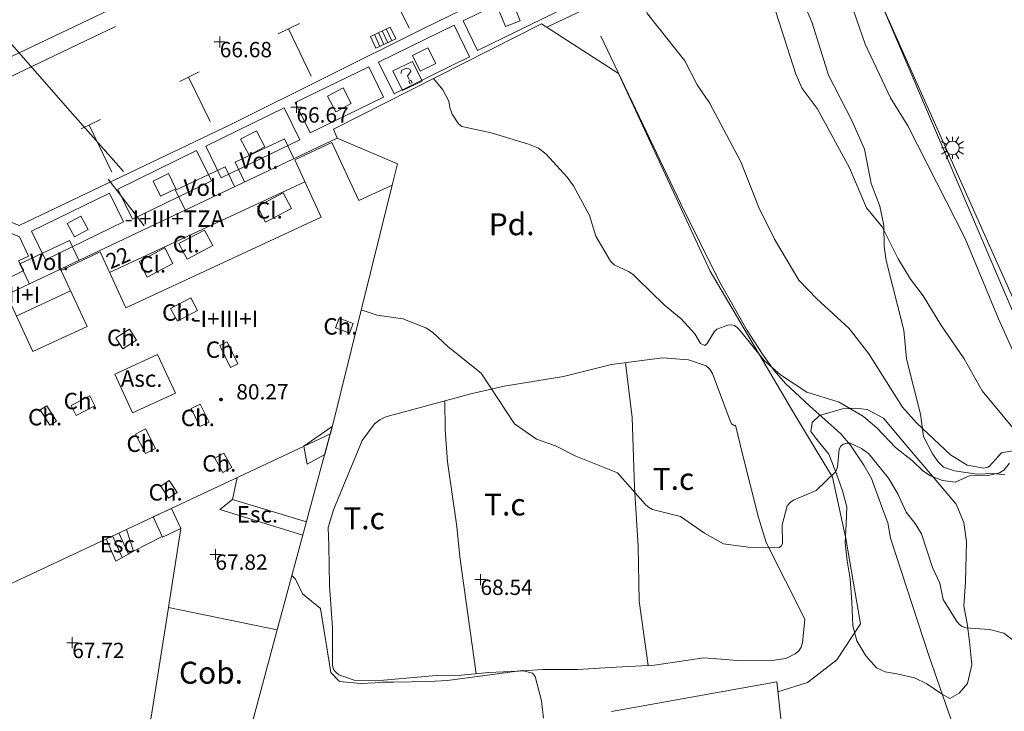
# Model space of a CAD drawing. Units: metres. Extents: x 549000 to 550002, y 4799000 to 4800001.
# Drawn here: x 549047 to 549092, y 4799231 to 4799263 of the extents above; entities that cross this region are included whole.
import ezdxf
from ezdxf.enums import TextEntityAlignment as Align

# ---------------------------------------------------------------- set-up
doc = ezdxf.new("R2010")
doc.units = ezdxf.units.M
doc.header["$MEASUREMENT"] = 0
doc.linetypes.add('DGN Style 3', pattern=[16.639964404430557, 11.88568886030754, -4.754275544123016])
doc.linetypes.add('DGN Style 4', pattern=[19.02898786535237, 9.508551088246032, -4.754275544123016, 0.01188568886030754, -4.754275544123016])
for name, color, linetype, lineweight in [('01-001', 34, 'Continuous', 13), ('01-002', 33, 'Continuous', 0), ('01-005', 6, 'Continuous', 0), ('01-010', 30, 'DGN Style 3', 13), ('01-013', 252, 'Continuous', 0), ('01-014', 6, 'Continuous', 0), ('01-405', 7, 'Continuous', 0), ('01-413', 252, 'Continuous', 0), ('01-414', 7, 'Continuous', 0), ('04-001', 3, 'Continuous', 0), ('04-005', 113, 'Continuous', 0), ('04-401', 3, 'Continuous', 0), ('05-036', 140, 'Continuous', 0), ('05-038', 163, 'Continuous', 0), ('05-039', 40, 'DGN Style 3', 0), ('05-042', 254, 'DGN Style 4', 0), ('07-001', 1, 'Continuous', 13), ('07-005', 15, 'Continuous', 0), ('07-010', 30, 'Continuous', 0), ('07-013', 191, 'Continuous', 0), ('07-014', 252, 'Continuous', 0), ('07-019', 153, 'Continuous', 0), ('07-022', 4, 'Continuous', 0), ('07-023', 4, 'Continuous', 0), ('07-026', 191, 'Continuous', 0), ('07-029', 30, 'Continuous', 0), ('07-030', 7, 'Continuous', 0), ('07-031', 4, 'Continuous', 0), ('07-037', 7, 'Continuous', 0), ('07-040', 11, 'Continuous', 0), ('07-413', 191, 'Continuous', 0), ('07-414', 252, 'Continuous', 0), ('08-041', 40, 'Continuous', 0), ('09+015', 1, 'Continuous', 0), ('09-021', 252, 'Continuous', 0)]:
    doc.layers.add(name, color=color, linetype=linetype, lineweight=lineweight)
doc.styles.add('Style-INTL_ENGINEERING', font='INTL_ENGINEERING.shx')
doc.styles.add('Style-ITALICS', font='ITALICS.shx')

# ---------------------------------------------------------------- blocks, each defined once
blk = doc.blocks.new('01-005-01')
at = {"layer": '01-005', "color": 6, "linetype": 'Continuous', "lineweight": 0, "flags": 128}
for points in [[(-0.25, 0), (0.25, 0)], [(0, -0.25), (0, 0.25)]]:
    blk.add_lwpolyline(points, dxfattribs=at)
blk = doc.blocks.new('01-014-01')
at = {"layer": '01-014', "color": 6, "linetype": 'Continuous', "lineweight": 0, "flags": 128}
for points in [[(-0.25, 0), (0.25, 0)], [(0, -0.25), (0, 0.25)]]:
    blk.add_lwpolyline(points, dxfattribs=at)
blk = doc.blocks.new('08-041-01')
at = {"layer": '08-041', "color": 40, "linetype": 'Continuous', "lineweight": 0}
for p, q in [((-0.1559447975596413, 0.2703414661809802), (-0.2889050017111003, 0.5)), ((9.499827865511179e-05, 0.5), (9.499827865511179e-05, 0.3120949845761061)), ((0.1560872062109411, 0.2702592685818672), (0.2890949982684106, 0.5)), ((-0.2704581135185435, 0.1557424049824476), (-0.4999050017213449, 0.2880000006407499)), ((-0.4999050017213449, 0), (-0.3120949981966987, 0)), ((0.2700722960289568, 0.1564104948192835), (0.5000949982786551, 0.2890000008046627)), ((0.312094998313114, 0), (0.5000949982786551, 0)), ((-0.2705248597776517, -0.1556264376267791), (-0.4999050017213449, -0.2879999997094274)), ((-0.1559447975596413, -0.2703414652496576), (-0.2889050017111003, -0.5)), ((9.499827865511179e-05, -0.3120949836447835), (9.499827865511179e-05, -0.5)), ((0.1560872062109411, -0.2702592676505446), (0.2890949982684106, -0.5)), ((0.2700722960289568, -0.1564104948192835), (0.5000949982786551, -0.2889999998733401))]:
    blk.add_line(p, q, dxfattribs=at)
blk.add_circle((0, 0), 0.3120949982612728, dxfattribs=at)
blk = doc.blocks.new('09+015+01')
at = {"layer": '09+015', "color": 1, "linetype": 'Continuous', "lineweight": 0}
for p, q in [((-0.2999999988824129, 0.3000000000465661), (-0.2999999998137355, -0.3000000000465661)), ((-0.09999999962747097, 0.3000000000465661), (-0.09999999962747097, -0.3000000000465661)), ((0.09999999962747097, 0.2999999998137355), (0.1000000005587935, -0.3000000002793968)), ((0.3000000007450581, 0.2999999998137355), (0.2999999998137355, -0.3000000002793968))]:
    blk.add_line(p, q, dxfattribs=at)
at = {"layer": '09+015', "color": 1, "linetype": 'Continuous', "lineweight": 0, "flags": 128}
blk.add_lwpolyline([(0.5, 0.2999999998137355), (0.5, -0.3000000002793968), (-0.5, -0.2999999998137355), (-0.5, 0.3000000002793968), (0.5, 0.2999999998137355)], dxfattribs=at)
blk = doc.blocks.new('01-013-01_1')
at = {"layer": '01-013', "color": 252, "linetype": 'Continuous', "lineweight": 0, "flags": 128}
blk.add_lwpolyline([(0.04889073851518333, 0.0178702138364315), (0.04889073851518333, 0.03287021350115538), (0.03389073850121349, 0.05087021365761757), (0.01589073846116662, 0.05087021365761757), (0.01589073846116662, 0.06587021332234144), (-0.01710926147643477, 0.06587021332234144), (-0.01710926147643477, 0.05087021365761757), (-0.03510926151648164, 0.05087021365761757), (-0.05010926153045148, 0.03287021350115538), (-0.05010926153045148, 0.0178702138364315), (-0.06810926145408303, 0.0178702138364315), (-0.06810926145408303, -0.01812978647649288), (-0.05010926153045148, -0.01812978647649288), (-0.05010926153045148, -0.03312978614121675), (-0.03510926151648164, -0.05112978629767895), (-0.01710926147643477, -0.05112978629767895), (-0.01710926147643477, -0.0661297868937254), (0.01589073846116662, -0.0661297868937254), (0.01589073846116662, -0.05112978629767895), (0.03389073850121349, -0.05112978629767895), (0.04889073851518333, -0.03312978614121675), (0.04889073851518333, -0.01812978647649288), (0.0668907385552302, -0.01812978647649288), (0.0668907385552302, 0.0178702138364315), (0.04889073851518333, 0.0178702138364315), (0.04489073855802417, 0.01187021378427744), (0.03289073845371604, 0.01187021378427744), (0.03289073845371604, 0.02187021356076002), (0.02289073844440281, 0.03387021366506815), (0.01089073845651001, 0.03387021366506815), (0.01089073845651001, 0.04387021344155073), (-0.01110926154069602, 0.04387021344155073), (-0.01110926154069602, 0.03387021366506815), (-0.02310926152858883, 0.03387021366506815), (-0.03310926153790206, 0.02187021356076002), (-0.03310926153790206, 0.01187021378427744), (-0.04510926152579486, 0.01187021378427744), (-0.04510926152579486, -0.01212978642433882), (-0.03310926153790206, -0.01212978642433882), (-0.03310926153790206, -0.0221297862008214), (-0.02310926152858883, -0.03412978630512953), (-0.01110926154069602, -0.03412978630512953), (-0.01110926154069602, -0.04412978701293468), (0.01089073845651001, -0.04412978701293468), (0.01089073845651001, -0.03412978630512953), (0.02289073844440281, -0.03412978630512953), (0.03289073845371604, -0.0221297862008214), (0.03289073845371604, -0.01212978642433882), (0.04489073855802417, -0.01212978642433882), (0.04489073855802417, 0.01187021378427744)], dxfattribs=at)
blk = doc.blocks.new('01-005-01_1')
at = {"layer": '01-005', "color": 6, "linetype": 'Continuous', "lineweight": 0, "flags": 128}
for points in [[(-0.25, 0), (0.25, 0)], [(0, -0.25), (0, 0.25)]]:
    blk.add_lwpolyline(points, dxfattribs=at)
blk = doc.blocks.new('09-034-01_1')
at = {"layer": '09-021', "color": 5, "linetype": 'Continuous', "lineweight": 0, "flags": 128}
for points in [[(-0.5, 0.5), (-0.5, -0.5), (0.5, -0.5), (0.5, 0.5), (-0.5, 0.5)], [(-0.228000000002794, 0.2400000002235174), (-0.1180000000167638, 0.349999999627471), (0.1139999999431893, 0.349999999627471), (0.2289999999338761, 0.2400000002235174), (0.2289999999338761, 0.1239999998360872), (-0.001999999978579581, 0.00800000037997961), (-0.001999999978579581, -0.178999999538064)], [(-0.05700000002980232, -0.2400000002235174), (0.0590000000083819, -0.2400000002235174), (0.0590000000083819, -0.349999999627471), (-0.05700000002980232, -0.349999999627471), (-0.05700000002980232, -0.2400000002235174)]]:
    blk.add_lwpolyline(points, dxfattribs=at)

msp = doc.modelspace()

# ---------------------------------------------------------------- linework, layer by layer
at = {"layer": '01-001', "elevation": 65, "flags": 128}
msp.add_lwpolyline([(549097.832, 4799274.715), (549090.049, 4799270.788), (549087.605, 4799269.674), (549082.678, 4799267.215), (549081.505, 4799266.681), (549080.337, 4799265.933), (549080.232, 4799265.752), (549080.2490000001, 4799265.599), (549080.6630000001, 4799264.957), (549080.872, 4799264.488), (549082.178, 4799260.388), (549082.4720000001, 4799259.733), (549083.149, 4799258.815), (549084.632, 4799256.115), (549085.405, 4799254.281), (549086.12, 4799253.42), (549086.849, 4799251.957), (549087.42, 4799251.02), (549087.9890000001, 4799250.257), (549088.805, 4799248.939), (549089.863, 4799247.388), (549090.689, 4799245.915), (549092.678, 4799243.515)], dxfattribs=at)
at = {"layer": '01-002', "flags": 128}
for points, elevation in [([(549093.572, 4799271.615), (549090.649, 4799270.399), (549088.837, 4799269.52), (549087.478, 4799268.939), (549086.211, 4799268.488), (549084.763, 4799267.757), (549084.289, 4799267.433), (549083.737, 4799267.157), (549083.689, 4799267.074), (549083.672, 4799266.62), (549084.406, 4799264.857), (549084.805, 4799263.339), (549085.349, 4799261.757), (549086.511, 4799259.299), (549087.289, 4799258.033), (549089.906, 4799252.881), (549091.437, 4799249.215), (549092.772, 4799246.233)], 64), ([(549051.4720000001, 4799255.933), (549049.037, 4799258.688), (549041.432, 4799267.381)], 67), ([(549074.532, 4799267.033), (549075.611, 4799264.799), (549075.363, 4799263.252), (549075.406, 4799263.139), (549077.105, 4799260.988), (549077.678, 4799259.899), (549078.237, 4799259.081), (549079.6630000001, 4799256.388), (549080.4890000001, 4799254.299), (549081.205, 4799252.852), (549082.3200000001, 4799250.974), (549083.132, 4799250.12), (549084.62, 4799248.774), (549085.52, 4799247.62), (549087.049, 4799245.174), (549087.711, 4799244.439), (549089.237, 4799242.999), (549090.011, 4799242.52), (549090.772, 4799242.388), (549090.949, 4799242.433), (549091.032, 4799242.488), (549091.572, 4799243.088), (549092.172, 4799243.199)], 66), ([(549065.627837302, 4799260.17984199), (549066.063, 4799259.674), (549066.337, 4799259.152), (549066.378, 4799258.857), (549066.478, 4799258.552), (549066.772, 4799258.115), (549066.932, 4799257.999), (549068.272, 4799257.699), (549069.978, 4799257.188), (549070.432, 4799256.999), (549070.772, 4799256.733), (549071.737, 4799255.681), (549072.032, 4799255.281), (549072.763, 4799253.933), (549073.049, 4799252.981), (549073.711, 4799251.839), (549073.878, 4799251.681), (549074.532, 4799251.374), (549074.7490000001, 4799251.233), (549074.937, 4799251.057), (549076.189, 4799249.833), (549076.949, 4799249.215), (549077.563, 4799248.52), (549077.8200000001, 4799248.088), (549078.02, 4799247.999), (549078.132, 4799248.081), (549078.449, 4799248.62), (549078.578, 4799248.733), (549079.078, 4799248.915), (549079.237, 4799248.933), (549079.378, 4799248.899), (549079.505, 4799248.82), (549079.611, 4799248.715), (549080.732, 4799247.315), (549081.478, 4799246.657), (549082.689, 4799245.857), (549084.1630000001, 4799245.399), (549085.278, 4799244.752), (549085.872, 4799244.233), (549086.732, 4799243.333), (549087.505, 4799242.733), (549087.978, 4799242.274), (549088.332, 4799242.033), (549088.872, 4799241.82), (549089.463, 4799241.757), (549090.111, 4799242.033), (549090.963, 4799242.057), (549091.4890000001, 4799242.174), (549091.678, 4799242.299), (549091.932, 4799242.62)], 67), ([(549050.772, 4799255.588), (549052.42, 4799253.452000001)], 67), ([(549092.705, 4799234.081), (549091.672, 4799234.857), (549091.032, 4799235.02), (549089.949, 4799235.099), (549089.778, 4799235.157), (549089.649, 4799235.252), (549089.532, 4799235.388), (549088.906, 4799236.399), (549088.7490000001, 4799237.139), (549088.42, 4799237.857), (549087.92, 4799239.388), (549087.637, 4799239.857), (549087.22, 4799240.381), (549086.837, 4799241.215), (549086.406, 4799241.933), (549085.511, 4799243.052), (549085.172, 4799243.288), (549084.6630000001, 4799243.533), (549084.52, 4799243.539), (549084.337, 4799243.488), (549084.237, 4799243.399), (549084.1630000001, 4799243.257), (549084.078, 4799242.433), (549084.005, 4799242.233), (549083.111, 4799241.374), (549082.078, 4799240.933), (549081.92, 4799240.82), (549081.789, 4799240.674), (549081.549, 4799239.799), (549081.572, 4799238.957), (549081.52, 4799238.839), (549081.42, 4799238.774), (549080.005, 4799238.788), (549078.878, 4799238.939), (549078.005, 4799239.42), (549076.92, 4799240.188), (549075.632, 4799240.499), (549075.449, 4799240.615), (549075.305, 4799240.752), (549074.037, 4799242.174), (549072.132, 4799242.939), (549071.211, 4799243.415), (549070.332, 4799243.72), (549069.337, 4799244.42), (549067.805, 4799246.736), (549066.305, 4799247.933), (549065.589, 4799248.599), (549065.278, 4799248.799), (549064.237, 4799249.215), (549063.063, 4799249.381), (549062.3287032889, 4799249.622441887)], 68), ([(549059.1672481144, 4799237.482561539), (549059.337, 4799237.315), (549059.649, 4799236.657), (549060.4720000001, 4799235.974), (549060.937, 4799233.052), (549061.337, 4799232.652), (549062.311, 4799232.552), (549062.9720000001, 4799232.588), (549063.311, 4799232.62), (549063.811, 4799232.62), (549065.437, 4799232.652), (549066.272, 4799232.688), (549069.689, 4799233.152), (549070.149, 4799233.033), (549070.278, 4799232.881), (549070.572, 4799231.757), (549070.6630000001, 4799230.974)], 69)]:
    msp.add_lwpolyline(points, dxfattribs=dict(at, elevation=elevation))
at = {"layer": '01-010'}
msp.add_polyline3d([(549091.732, 4799242.081, 67.026), (549091.189, 4799242.152, 66.999), (549090.463, 4799242.115, 66.899), (549089.432, 4799242.274, 66.714), (549088.92, 4799242.439, 66.631), (549088.678, 4799242.674, 66.531), (549088.42, 4799243.052, 66.405), (549088.011, 4799243.833, 66.143), (549087.872, 4799244.857, 65.983), (549087.237, 4799247.388, 65.583), (549087.105, 4799248.699, 65.405), (549086.311, 4799251.874, 65.043), (549086.22, 4799252.52, 64.972), (549086.205, 4799253.481, 64.857), (549086.011, 4799254.352, 64.757), (549085.62, 4799255.388, 64.705), (549085.311, 4799256.957, 64.699), (549084.737, 4799258.274, 64.672), (549083.678, 4799260.339, 64.672), (549082.92, 4799262.736, 64.672), (549082.511, 4799263.688, 64.672)], dxfattribs=at)
at = {"layer": '04-001'}
for points in [[(549082.589, 4799235.488, 68.214), (549082.4890000001, 4799234.42, 68.214), (549082.42, 4799234.22, 68.226), (549082.311, 4799234.052, 68.226), (549082.149, 4799233.915, 68.226), (549081.72, 4799233.699, 68.226), (549081.189, 4799233.615, 68.183), (549079.532, 4799233.599, 68.099), (549077.9720000001, 4799233.733, 68.083), (549075.732, 4799233.399, 68.183), (549073.9720000001, 4799233.299, 68.357), (549072.205, 4799233.188, 68.366), (549070.632, 4799233.188, 68.514), (549069.52, 4799233.12, 68.657), (549068.149, 4799233.057, 68.666), (549066.905, 4799232.939, 68.757), (549065.7490000001, 4799232.915, 68.866), (549063.189, 4799232.688, 68.866), (549062.005, 4799232.715, 68.926), (549061.311, 4799232.957, 68.926), (549061.172, 4799233.074, 68.926), (549061.072, 4799233.199, 68.905), (549061.02, 4799233.399, 68.883), (549061.02, 4799235.099, 68.805), (549060.889, 4799237.033, 68.757), (549060.849, 4799238.857, 68.705), (549060.8200000001, 4799239.688, 68.614), (549061.063, 4799240.481, 68.531), (549062.372, 4799243.657, 68.357), (549062.932, 4799244.415, 68.266), (549063.178, 4799244.599, 68.243), (549063.449, 4799244.733, 68.226), (549067.332, 4799245.788, 67.857), (549068.863, 4799246.133, 67.731), (549071.572, 4799246.574, 67.499), (549073.763, 4799247.12, 67.405), (549076.089, 4799247.433, 67.214), (549077.272, 4799247.333, 67.126), (549078.078, 4799247.057, 67.105), (549078.237, 4799246.92, 67.105), (549078.372, 4799246.715, 67.114), (549079.178, 4799244.552, 67.31400000000001), (549079.2490000001, 4799244.42, 67.343), (549079.363, 4799244.339, 67.357), (549079.42, 4799244.352, 67.357), (549079.7490000001, 4799243.033, 67.46600000000001), (549080.478, 4799240.139, 67.843), (549080.832, 4799238.999, 67.843), (549082.589, 4799235.488, 68.214)], [(549075.437, 4799233.381, 68.205), (549075.032, 4799236.315, 67.983), (549074.978, 4799238.82, 67.943), (549074.805, 4799241.52, 67.857), (549074.705, 4799244.699, 67.631), (549074.405, 4799247.199, 67.343)], [(549067.578, 4799232.999, 68.705), (549066.837, 4799238.339, 68.572), (549066.705, 4799239.733, 68.372), (549066.278, 4799242.674, 68.157), (549066.1630000001, 4799244.139, 68.057), (549066.149, 4799245.457, 67.96600000000001)]]:
    msp.add_polyline3d(points, dxfattribs=at)
at = {"layer": '04-005'}
msp.add_polyline3d([(549089.925, 4799237.204, 72.269), (549089.848, 4799236.084, 72.19500000000001), (549089.9990000001, 4799235.3, 72.19500000000001), (549090.113, 4799234.479, 72.193), (549090.2220000001, 4799233.416, 72.095), (549090.0160000001, 4799232.549, 72.069), (549089.632, 4799232.109, 72.001), (549089.218, 4799231.874, 71.919), (549088.833, 4799232.088, 71.873), (549088.157, 4799232.537, 71.868), (549087.594, 4799232.811, 71.868), (549086.794, 4799233.005, 71.868), (549086.259, 4799233.087, 71.868), (549085.861, 4799233.265, 71.868), (549085.379, 4799233.826, 71.868), (549084.968, 4799234.5, 71.868), (549084.79, 4799235.194, 71.868), (549084.7390000001, 4799236.29, 71.868), (549084.656, 4799237.336, 71.868), (549084.52, 4799238.164, 71.868), (549084.429, 4799238.981, 71.868), (549084.482, 4799239.855, 71.868), (549084.51, 4799240.629, 71.868), (549084.313, 4799241.357, 71.868), (549084.042, 4799242.139, 71.854), (549083.687, 4799243.033, 71.57600000000001), (549083.139, 4799243.696, 71.32300000000001), (549082.866, 4799244.071, 71.09700000000001), (549082.925, 4799244.476, 71.09700000000001), (549083.265, 4799244.799, 71.10000000000001), (549084.306, 4799245.104, 71.181), (549084.9230000001, 4799245.132, 71.34400000000001), (549085.443, 4799245.07, 71.357), (549086.178, 4799244.68, 71.373), (549086.979, 4799243.735, 71.385), (549087.633, 4799242.959, 71.506), (549088.324, 4799242.138, 71.511), (549089.495, 4799240.744, 71.583), (549089.849, 4799239.915, 71.638), (549089.976, 4799239.044, 71.639), (549089.925, 4799237.204, 72.269)], dxfattribs=at)
at = {"layer": '05-036'}
msp.add_polyline3d([(549040.558, 4799257.509000001, 67.166), (549044.137, 4799259.215, 67.031), (549046.62, 4799260.415, 67), (549051.11, 4799262.557, 66.789)], dxfattribs=at)
at = {"layer": '05-038', "flags": 128}
for points, elevation in [([(549064.52, 4799262.481), (549063.4890000001, 4799264.62)], 66.226), ([(549060.049, 4799260.299), (549059.011, 4799262.452000001)], 66.46600000000001), ([(549055.437, 4799258.22), (549054.449, 4799260.252)], 66.631), ([(549050.949, 4799255.915), (549049.906, 4799258.057)], 66.905)]:
    msp.add_lwpolyline(points, dxfattribs=dict(at, elevation=elevation))
at = {"layer": '05-038', "extrusion": (0.04691277604586459, 0.02295323771804815, 0.9986352388744998), "elevation": 135982.7589577569, "flags": 128}
msp.add_lwpolyline([(4069619.86899871, -2598862.432566445), (4069619.86899871, -2598863.523955927)], dxfattribs=at)
at = {"layer": '05-038', "extrusion": (0.0291500906523633, 0.01414829850356822, 0.9994749110730159), "elevation": 83972.93519688465, "flags": 128}
msp.add_lwpolyline([(4077831.510107705, -2588164.633327207), (4077831.510107705, -2588165.620914672)], dxfattribs=at)
at = {"layer": '05-038', "extrusion": (0.0293559722788213, 0.01419592317446964, 0.9994682099280545), "elevation": 84314.57507259646, "flags": 128}
msp.add_lwpolyline([(4081563.880574223, -2582258.513099709), (4081563.880574224, -2582259.494446742)], dxfattribs=at)
at = {"layer": '05-039'}
msp.add_polyline3d([(549041.1146528259, 4799253.416267326, 67.75055068156821), (549042.399, 4799250.811, 67.751), (549043.7440000001, 4799251.462, 67.751), (549044.39, 4799250.156, 67.751), (549046.928, 4799251.421, 67.71300000000001), (549046.683, 4799251.858, 67.71300000000001), (549047.143, 4799252.07, 67.71300000000001), (549046.7277121246, 4799252.956083816, 67.6847611013077), (549043.2091457983, 4799254.416461812, 67.6912574944187)], close=True, dxfattribs=at)
for points in [[(549066.9835751059, 4799262.823947885, 66.52784467833257), (549070.5929102162, 4799264.593249858, 66.36783120644424), (549071.259, 4799263.235, 66.374), (549067.6496648897, 4799261.465698027, 66.53401347188833)], [(549069.596, 4799262.828, 66.45100000000001), (549069.3227614665, 4799263.504186383, 66.45107814130016), (549068.646575106, 4799263.230947885, 66.45084467833303), (549068.9198136394, 4799262.554761502, 66.45076653703288)], [(549063.1241158686, 4799260.939331212, 66.72961828821059), (549066.5725408101, 4799262.620410937, 66.53746141298477), (549067.281, 4799261.172, 66.58), (549063.8325750584, 4799259.490920275, 66.77215687522583)], [(549065.736, 4799260.88, 66.655), (549065.3782234216, 4799261.589107653, 66.65512348799727), (549064.6691158686, 4799261.231331212, 66.65461828821164), (549065.026892447, 4799260.522223559, 66.65449480021437)], [(549059.3211026164, 4799259.087681538, 66.95115593955806), (549062.67214959, 4799260.719273285, 66.75594676543986), (549063.346, 4799259.339, 66.787), (549059.9949530262, 4799257.707408254, 66.9822091741182)], [(549061.875, 4799259.045, 66.869), (549061.5018920588, 4799259.754789459, 66.8689542536719), (549060.7921026163, 4799259.381681539, 66.8691559395589), (549061.1652105575, 4799258.67189208, 66.869201685887)], [(549055.2317520132, 4799257.096617031, 67.18937365484238), (549058.8128189347, 4799258.840203224, 66.9807650851426), (549059.523, 4799257.39, 67.051), (549055.9419330786, 4799255.646413808, 67.2596085696998)], [(549057.937, 4799257.074, 67.12), (549057.5466844204, 4799257.802932495, 67.11989535142429), (549056.8177520132, 4799257.412617031, 67.12037365484322), (549057.2080675927, 4799256.683684536, 67.12047830341893)], [(549051.2117817205, 4799255.139333113, 67.42354974576737), (549054.8157102903, 4799256.894050417, 67.21360941213258), (549055.487, 4799255.518, 67.236), (549051.8830714301, 4799253.763282697, 67.4459403336348)], [(549053.868, 4799255.152, 67.33), (549053.5260572414, 4799255.847275665, 67.33015433673175), (549052.8307817206, 4799255.505333113, 67.32954974576805), (549053.1727244792, 4799254.810057446, 67.3293954090363)], [(549047.2737379256, 4799253.221938399, 67.65295335690026), (549050.8379039895, 4799254.95729573, 67.44532931605389), (549051.483, 4799253.634000001, 67.459), (549047.9188339361, 4799251.898642669, 67.66662404084636)], [(549049.857, 4799253.284, 67.556), (549049.5223381601, 4799253.906600236, 67.55601293536819), (549048.8997379255, 4799253.571938398, 67.55595335690019), (549049.2343997655, 4799252.949338162, 67.55594042153201)]]:
    msp.add_3dface(points, dxfattribs=at)
at = {"layer": '05-042', "flags": 128}
msp.add_lwpolyline([(549537.091, 4799310.166), (549528.392, 4799351.322), (549523.487, 4799371.536), (549519.224, 4799381.419), (549513.359, 4799388.275), (549508.378, 4799391.706), (549501.373, 4799394.387), (549446.638, 4799401.057), (549425.6240000001, 4799402.187), (549403.311, 4799401.396), (549382.072, 4799398.909), (549366.708, 4799395.744), (549340.158, 4799388.17), (549332.108, 4799384.825), (549119.365, 4799294.905), (549084.457, 4799279.305), (549040.5160000001, 4799258.415), (549022.316, 4799251.745), (549008.986, 4799248.693), (549000, 4799249.714341783)], dxfattribs=at)
at = {"layer": '07-001', "flags": 128}
for points, elevation in [([(549044.011, 4799249.32), (549061.229, 4799257.468)], 77.536), ([(549045.7880000001, 4799236.86), (549060.9258951034, 4799243.961681619)], 80.221)]:
    msp.add_lwpolyline(points, dxfattribs=dict(at, elevation=elevation))
at = {"layer": '07-001'}
msp.add_polyline3d([(549061.229, 4799257.468, 77.563), (549063.982, 4799256.294, 79.766), (549063.7387398935, 4799255.312371037, 80.496), (549060.9258951034, 4799243.961681619, 80.3363396297431)], dxfattribs=at)
at = {"layer": '07-005', "elevation": 70.072, "flags": 128}
msp.add_lwpolyline([(549052.5740465947, 4799229.971463837), (549053.5275778057, 4799236.025216715), (549058.4995698389, 4799235.012276519), (549057.257, 4799230.415)], dxfattribs=at)
at = {"layer": '07-005'}
msp.add_polyline3d([(549080.43, 4799228.249, 71.176), (549081.772, 4799228.474, 70.657), (549081.305, 4799232.633, 71.243), (549073.763, 4799231.274, 71.32600000000001)], dxfattribs=at)
for points in [[(549061.008, 4799244.293000001, 69.756), (549059.707610953, 4799243.390144685, 69.756), (549059.858, 4799242.567, 69.756), (549060.6630892879, 4799243.016894732, 69.756)], [(549052.8260233715, 4799240.161766916, 69.773), (549053.66398425, 4799240.554881766, 69.773), (549054.096, 4799239.634000001, 69.773), (549053.2580391215, 4799239.24088515, 69.773)]]:
    msp.add_3dface(points, dxfattribs=at)
at = {"layer": '07-010', "flags": 128}
for points, elevation in [([(549044.4461387942, 4799246.370664242), (549045.6627850805, 4799246.933797666), (549044.4909016934, 4799249.465644489), (549046.1565880285, 4799250.253890062), (549047.3309336579, 4799247.716723579), (549049.8099230625, 4799248.864141532), (549048.6258180308, 4799251.422393144), (549050.4039210724, 4799252.263837189), (549051.5812917764, 4799249.720135051), (549060.506, 4799253.851), (549059.2934940838, 4799256.470611547), (549060.9843478487, 4799257.270766994), (549062.216850105, 4799254.607953477), (549063.7387398935, 4799255.312371037)], 80.496), ([(549059.7541687515, 4799255.475326772), (549050.8395377626, 4799251.322690019)], 79.169), ([(549049.0564225944, 4799250.492074642), (549046.5802323129, 4799249.338609201)], 79.169)]:
    msp.add_lwpolyline(points, dxfattribs=dict(at, elevation=elevation))
at = {"layer": '07-013'}
for points in [[(549057.968, 4799253.63, 79.953), (549059.142436387, 4799254.250438524, 79.953), (549058.7660000001, 4799254.963, 79.21000000000001), (549057.5915636129, 4799254.342561476, 79.21000000000001)], [(549054.379, 4799251.933, 79.953), (549055.5534363871, 4799252.553438525, 79.953), (549055.177, 4799253.266, 79.21000000000001), (549054.002563613, 4799252.645561476, 79.21000000000001)], [(549052.56, 4799251.121, 79.953), (549053.7344363871, 4799251.741438525, 79.953), (549053.358, 4799252.454, 79.21000000000001), (549052.183563613, 4799251.833561475, 79.21000000000001)], [(549053.9400000001, 4799249.098, 81.545), (549054.8571199368, 4799249.589708881, 81.545), (549054.546, 4799250.17, 81.545), (549053.6288800632, 4799249.678291119, 81.545)], [(549061.79, 4799248.553, 81.375), (549061.1516032284, 4799248.800523435, 81.375), (549061.322, 4799249.24, 81.375), (549061.9603967716, 4799248.992476566, 81.375)], [(549052.0700000001, 4799248.235, 81.305), (549051.4393282518, 4799247.837146327, 81.305), (549051.1240000001, 4799248.337, 81.305), (549051.7546717483, 4799248.734853673, 81.305)], [(549056.368, 4799246.995, 81.504), (549055.8772407143, 4799247.994006653, 81.504), (549056.207, 4799248.156, 81.504), (549056.6977592857, 4799247.156993347, 81.504)], [(549051.076, 4799246.683, 81.396), (549053.0341102014, 4799247.583256873, 81.396), (549053.848, 4799245.813, 81.396), (549051.8898897987, 4799244.912743127, 81.396)], [(549049.318, 4799244.801, 81.411), (549050.1709666636, 4799245.233148197, 81.411), (549049.939, 4799245.691, 81.411), (549049.0860333365, 4799245.258851804, 81.411)], [(549054.965, 4799244.291, 81.612), (549054.5605675087, 4799245.113212589, 81.612), (549054.983, 4799245.321, 81.612), (549055.3874324913, 4799244.498787411, 81.612)], [(549048.111, 4799244.354, 81.615), (549047.67658982, 4799245.047775472, 81.615), (549047.974, 4799245.234, 81.615), (549048.4084101801, 4799244.540224529, 81.615)], [(549052.482, 4799243.056, 81.612), (549052.0286605727, 4799243.950117813, 81.612), (549052.486, 4799244.182, 81.612), (549052.9393394274, 4799243.287882187, 81.612)], [(549056.012, 4799242.191, 81.471), (549055.6504266537, 4799242.844164755, 81.471), (549056.062, 4799243.072, 81.471), (549056.4235733463, 4799242.418835245, 81.471)], [(549053.1730000001, 4799241.574, 81.471), (549053.537921163, 4799241.021596405, 81.471), (549053.92, 4799241.274, 81.471), (549053.5550788371, 4799241.826403596, 81.471)]]:
    msp.add_3dface(points, dxfattribs=at)
at = {"layer": '07-014', "elevation": 77.536, "flags": 128}
for points in [[(549059.2558036371, 4799256.534232781), (549058.8280558226, 4799257.438130899), (549056.5683105281, 4799256.368761364), (549056.9960583424, 4799255.464863246)], [(549056.5441092835, 4799255.250989339), (549056.1163614694, 4799256.154887458), (549053.8566161747, 4799255.085517922), (549054.2843639884, 4799254.181619804)], [(549049.4343887066, 4799251.886486886), (549049.0066408927, 4799252.790385002), (549046.7468955982, 4799251.721015467), (549047.1746434122, 4799250.81711735)]]:
    msp.add_lwpolyline(points, dxfattribs=at)
at = {"layer": '07-019', "extrusion": (-0.002450115670606509, -0.009064970748741701, 0.9999559106473271), "elevation": -44779.8382174521, "flags": 128}
msp.add_lwpolyline([(549059.5324230256, 4799035.54636815), (549057.02377919, 4799026.26526333)], dxfattribs=at)
at = {"layer": '07-022', "elevation": 69.756, "flags": 128}
msp.add_lwpolyline([(549054.096, 4799239.634000001), (549053.5275778057, 4799236.025216715)], dxfattribs=at)
at = {"layer": '07-022'}
msp.add_polyline3d([(549061.229, 4799257.468, 68.053), (549061.064, 4799257.866, 68.053), (549070.571, 4799262.686, 67.502), (549074.0861095174, 4799260.421375839, 67.532), (549078.262, 4799251.387, 68.789), (549082.183, 4799244.746, 69.29), (549083.861, 4799241.983, 69.745), (549084.4670000001, 4799239.175, 69.745), (549085.137, 4799235.279, 69.745), (549084.047, 4799233.633, 69.747), (549082.719, 4799232.598, 69.818), (549081.3568700061, 4799232.171057056, 69.818)], dxfattribs=at)
at = {"layer": '07-023', "extrusion": (0.9108122598522134, 0.4074588752248956, 0.06631962231019607), "elevation": 2455621.182339745, "flags": 128}
msp.add_lwpolyline([(4156609.227801121, -163150.9004132383), (4156633.631420172, -163150.2299371384), (4156654.84894369, -163150.3842769283)], dxfattribs=at)
at = {"layer": '07-023'}
for points in [[(549102.24, 4799225.758, 65.299), (549084.64, 4799266.988, 65.109), (549162.881, 4799300.038, 65.109), (549170.281, 4799291.998, 65.149), (549188.37, 4799250.629, 65.149)], [(549073.278, 4799262.115, 66.831), (549076.932, 4799254.457, 67.143), (549078.6630000001, 4799250.957, 67.231), (549079.963, 4799248.674, 67.32600000000001), (549080.6630000001, 4799247.599, 67.331), (549081.189, 4799246.852, 67.399), (549081.705, 4799246.252, 67.531), (549082.805, 4799245.236, 67.905), (549084.237, 4799243.957, 68.47200000000001), (549084.678, 4799243.439, 68.643), (549085.289, 4799242.533, 68.914), (549085.637, 4799241.92, 69.143), (549086.172, 4799240.457, 69.631), (549086.378, 4799239.888, 69.631), (549086.505, 4799239.188, 69.714), (549088.2490000001, 4799233.839, 69.299), (549091.449, 4799224.62, 69.243)]]:
    msp.add_polyline3d(points, dxfattribs=at)
at = {"layer": '07-026', "extrusion": (0.02971772911747077, 0.01408295742721333, 0.999459117165982), "elevation": 83970.91676134682, "flags": 128}
msp.add_lwpolyline([(4101795.092934085, -2550024.606792318), (4101795.092934085, -2550033.725661008)], dxfattribs=at)
at = {"layer": '07-026'}
msp.add_polyline3d([(549020.978, 4799236.757, 68.799), (549019.55, 4799239.271, 68.414), (549018.911, 4799241.203, 68.29), (549018.857, 4799242.005, 68.29), (549018.93, 4799242.342, 68.29), (549019.157, 4799242.816, 68.286), (549019.511, 4799243.312, 68.255), (549020.11, 4799243.834, 68.227), (549020.384, 4799244.042, 68.225), (549023.878, 4799245.658, 68.049), (549027.337, 4799247.293000001, 68.035), (549031.268, 4799249.223, 67.97), (549038.821, 4799252.74, 67.68900000000001), (549043.1950000001, 4799254.934, 67.575), (549046.71, 4799253.475000001, 67.568), (549056.415, 4799258.103, 66.94500000000001), (549065.115, 4799262.436, 66.495), (549073.6413297477, 4799266.615620713, 65.88766762492165)], dxfattribs=at)
at = {"layer": '07-029'}
for p, q in [((549050.9745576569, 4799239.293183804, 68.129), (549051.4137548779, 4799238.308775992, 68.129)), ((549051.2677783831, 4799239.430743235, 68.288), (549051.697509756, 4799238.467551985, 68.288))]:
    msp.add_line(p, q, dxfattribs=at)
at = {"layer": '07-029', "elevation": 68.447, "flags": 128}
for points in [[(549056.6690809208, 4799241.964670883), (549056.459, 4799240.957), (549059.8303476402, 4799239.935906039)], [(549051.936, 4799238.601), (549051.6105054877, 4799239.591527727)]]:
    msp.add_lwpolyline(points, dxfattribs=at)
at = {"layer": '07-029', "extrusion": (-0.188020148822787, -0.606784691094036, 0.7723087221380918), "elevation": -3015286.756497279, "flags": 128}
msp.add_lwpolyline([(-896017.3754556468, 3665973.722710581), (-896021.3425477529, 3665973.722710581), (-896020.9207705908, 3665974.501934571)], dxfattribs=at)
at = {"layer": '07-029'}
msp.add_polyline3d([(549050.6813369304, 4799239.155624372, 67.97), (549051.13, 4799238.15, 67.97), (549051.936, 4799238.601, 68.447), (549053.2413689115, 4799239.276419253, 68.447)], dxfattribs=at)

# ---------------------------------------------------------------- block references
at = {"layer": '01-005', "color": 6, "linetype": 'Continuous', "lineweight": 0}
for name, p in [('01-005-01', (549055.872, 4799261.857, 66.683)), ('01-005-01_1', (549055.672, 4799238.448, 67.822)), ('01-005-01_1', (549049.136, 4799234.416, 67.72200000000001))]:
    msp.add_blockref(name, p, dxfattribs=at)
at = {"layer": '01-013', "color": 252, "linetype": 'Continuous', "lineweight": 0}
msp.add_blockref('01-013-01_1', (549055.928, 4799245.529, 80.272), dxfattribs=at)
at = {"layer": '01-014', "color": 6, "linetype": 'Continuous', "lineweight": 0}
for p in [(549059.372, 4799258.874, 66.666), (549067.778, 4799237.299, 68.543)]:
    msp.add_blockref('01-014-01', p, dxfattribs=at)
at = {"layer": '08-041', "color": 40, "linetype": 'Continuous', "lineweight": 0}
msp.add_blockref('08-041-01', (549089.332, 4799257.02, 64.014), dxfattribs=at)
at = {"layer": '09+015', "color": 1, "linetype": 'Continuous', "lineweight": 0, "rotation": 25.14}
msp.add_blockref('09+015+01', (549063.332, 4799262.052, 66.231), dxfattribs=at)
at = {"layer": '09-021', "color": 5, "linetype": 'Continuous', "lineweight": 0, "rotation": 25.94510300551439}
msp.add_blockref('09-034-01_1', (549064.446, 4799260.301, 66.735), dxfattribs=at)

# ---------------------------------------------------------------- texts
at = {"layer": '01-405', "color": 7, "linetype": 'Continuous', "lineweight": 0, "style": 'Style-ITALICS'}
for s, p in [('66.68', (549055.872, 4799261.857, 66.683)), ('67.82', (549055.672, 4799238.448, 67.822)), ('67.72', (549049.136, 4799234.416, 67.72200000000001))]:
    msp.add_text(s, height=0.7000000000000001, dxfattribs=at).set_placement(p, align=Align.TOP_LEFT)
at = {"layer": '01-413', "style": 'Style-ITALICS'}
msp.add_text('80.27', height=0.7000000000000001, dxfattribs=at).set_placement((549056.628, 4799246.229, 80.272), align=Align.TOP_LEFT)
at = {"layer": '01-414', "color": 7, "linetype": 'Continuous', "lineweight": 0, "style": 'Style-ITALICS'}
for s, p in [('66.67', (549059.372, 4799258.874, 66.666)), ('68.54', (549067.778, 4799237.299, 68.543))]:
    msp.add_text(s, height=0.7000000000000001, dxfattribs=at).set_placement(p, align=Align.TOP_LEFT)
at = {"layer": '04-401', "color": 3, "linetype": 'Continuous', "lineweight": 0, "style": 'Style-ITALICS'}
for s, p in [('Pd.', (549069.2018188976, 4799253.531, 67.44)), ('T.c', (549076.5920787401, 4799241.901000001, 67.46000000000001)), ('T.c', (549068.8920787402, 4799240.731, 68.08)), ('T.c', (549062.4620787401, 4799240.101, 68.28))]:
    msp.add_text(s, height=1, dxfattribs=at).set_placement(p, align=Align.MIDDLE_CENTER)
at = {"layer": '07-030', "color": 15, "linetype": 'Continuous', "lineweight": 0, "style": 'Style-INTL_ENGINEERING'}
msp.add_text('Cob.', height=1, dxfattribs=at).set_placement((549055.4708065554, 4799233.049, 70.23), align=Align.MIDDLE_CENTER)
at = {"layer": '07-031', "color": 4, "linetype": 'Continuous', "lineweight": 0, "style": 'Style-INTL_ENGINEERING'}
msp.add_text('22', height=0.7000000000000001, rotation=23.58088666957908, dxfattribs=at).set_placement((549051.2251494928, 4799251.997908774, 77.536), align=Align.MIDDLE_CENTER)
at = {"layer": '07-037', "color": 30, "style": 'Style-INTL_ENGINEERING'}
for p in [(549057.5928846785, 4799240.282, 68.375), (549051.3368846785, 4799238.92, 68.369)]:
    msp.add_text('Esc.', height=0.75, dxfattribs=at).set_placement(p, align=Align.MIDDLE_CENTER)
at = {"layer": '07-040', "color": 11, "linetype": 'Continuous', "lineweight": 0, "style": 'Style-INTL_ENGINEERING'}
for s, p in [('-I+III+TZA', (549053.805295437, 4799253.784755005)), ('-I+III+I', (549046.1735132028, 4799250.308808669)), ('-I+III+I', (549056.1347822307, 4799249.212369222))]:
    msp.add_text(s, height=0.75, dxfattribs=at).set_placement(p, align=Align.MIDDLE_CENTER)
at = {"layer": '07-413', "color": 191, "linetype": 'Continuous', "lineweight": 0, "style": 'Style-INTL_ENGINEERING'}
for s, p in [('Cl.', (549058.1373192022, 4799254.167, 79.632)), ('Cl.', (549054.3383192022, 4799252.622, 79.696)), ('Cl.', (549052.8093192022, 4799251.7, 79.69800000000001)), ('Ch.', (549054.0173549165, 4799249.501, 81.518)), ('Ch.', (549061.3843549166, 4799248.866, 81.499)), ('Ch.', (549051.5003549166, 4799248.348, 81.229)), ('Ch.', (549056.0143549166, 4799247.804, 81.521)), ('Asc.', (549052.3024084879, 4799246.481, 81.45100000000001)), ('Ch.', (549049.5223549166, 4799245.457, 81.60600000000001)), ('Ch.', (549047.8953549166, 4799244.721, 81.624)), ('Ch.', (549054.8713549166, 4799244.688, 81.624)), ('Ch.', (549052.3903549166, 4799243.507, 81.612)), ('Ch.', (549055.8493549166, 4799242.608, 81.493)), ('Ch.', (549053.4003549166, 4799241.287, 81.493))]:
    msp.add_text(s, height=0.75, dxfattribs=at).set_placement(p, align=Align.MIDDLE_CENTER)
at = {"layer": '07-414', "color": 252, "linetype": 'Continuous', "lineweight": 0, "style": 'Style-INTL_ENGINEERING'}
for p in [(549057.6592062691, 4799256.436876155, 77.536), (549055.110811408, 4799255.20028971, 77.536), (549048.0944048271, 4799251.812458756, 77.536)]:
    msp.add_text('Vol.', height=0.75, dxfattribs=at).set_placement(p, align=Align.MIDDLE_CENTER)

doc.saveas('drawing.dxf')
